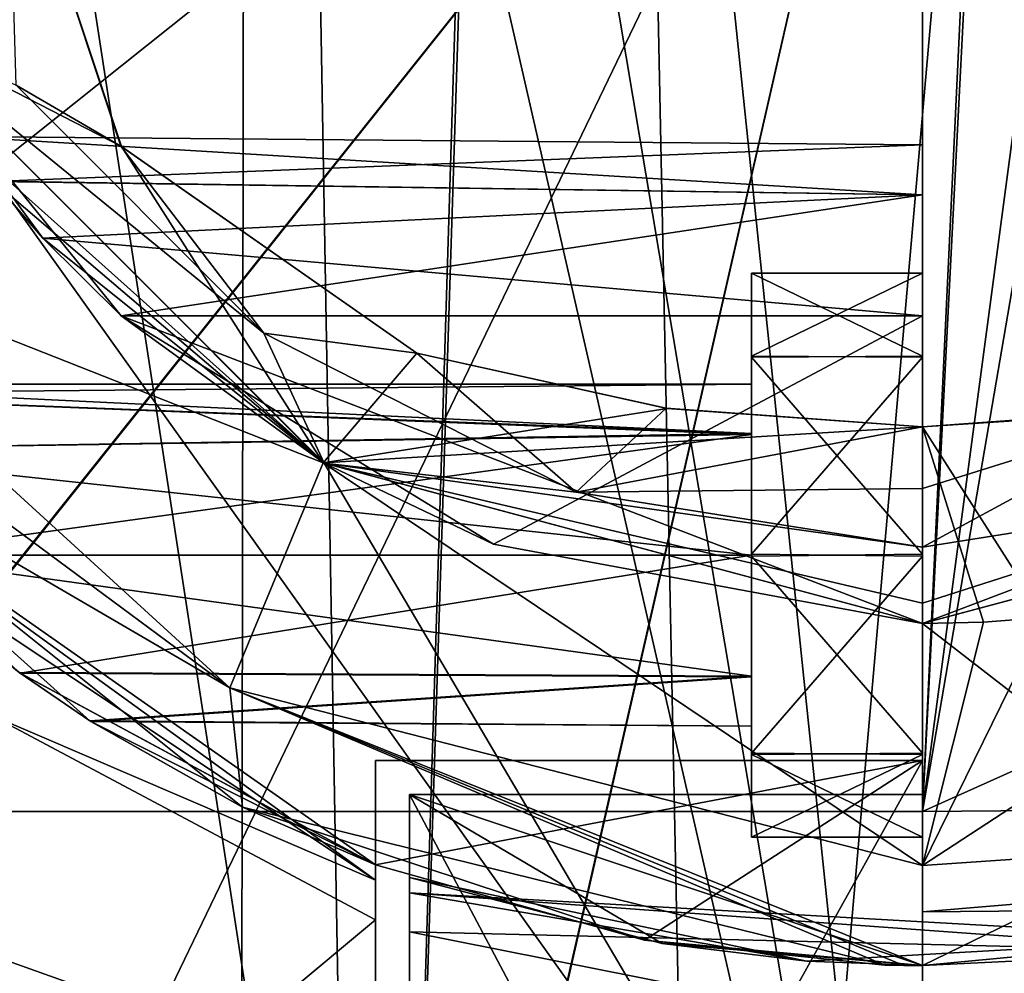
# Model space of a CAD drawing. Units: millimetres. Extents: x -14.9 to 14.9, y -20.5 to 21.7.
# Drawn here: x -2.6 to 0.2, y -4.5 to -1.7 of the extents above; entities that cross this region are included whole.
import ezdxf

# ---------------------------------------------------------------- set-up
doc = ezdxf.new("R2010")
doc.units = ezdxf.units.MM
doc.header["$LTSCALE"] = 65.185185
for name, color, linetype in [('1137', 7, 'CONTINUOUS'), ('2172', 7, 'CONTINUOUS'), ('2173', 7, 'CONTINUOUS'), ('2174', 7, 'CONTINUOUS'), ('2175', 7, 'CONTINUOUS'), ('2176', 7, 'CONTINUOUS'), ('2177', 7, 'CONTINUOUS'), ('2178', 7, 'CONTINUOUS'), ('2179', 7, 'CONTINUOUS'), ('2182', 7, 'CONTINUOUS'), ('2183', 7, 'CONTINUOUS'), ('2184', 7, 'CONTINUOUS'), ('2185', 7, 'CONTINUOUS'), ('2186', 7, 'CONTINUOUS'), ('2187', 7, 'CONTINUOUS'), ('2189', 7, 'CONTINUOUS'), ('2191', 7, 'CONTINUOUS'), ('2196', 7, 'CONTINUOUS'), ('2197', 7, 'CONTINUOUS'), ('2198', 7, 'CONTINUOUS'), ('2199', 7, 'CONTINUOUS'), ('2240', 7, 'CONTINUOUS'), ('2339', 7, 'CONTINUOUS'), ('2341', 7, 'CONTINUOUS'), ('2343', 7, 'CONTINUOUS'), ('2344', 7, 'CONTINUOUS'), ('2346', 7, 'CONTINUOUS'), ('2352', 7, 'CONTINUOUS'), ('2442', 7, 'CONTINUOUS'), ('2443', 7, 'CONTINUOUS'), ('2444', 7, 'CONTINUOUS'), ('2453', 7, 'CONTINUOUS'), ('2455', 7, 'CONTINUOUS'), ('2559', 7, 'CONTINUOUS'), ('2577', 7, 'CONTINUOUS'), ('2591', 7, 'CONTINUOUS'), ('2592', 7, 'CONTINUOUS'), ('2593', 7, 'CONTINUOUS'), ('2594', 7, 'CONTINUOUS'), ('2595', 7, 'CONTINUOUS'), ('2599', 7, 'CONTINUOUS'), ('2600', 7, 'CONTINUOUS'), ('2603', 7, 'CONTINUOUS'), ('2701', 7, 'CONTINUOUS'), ('2708', 7, 'CONTINUOUS'), ('2709', 7, 'CONTINUOUS'), ('2720', 7, 'CONTINUOUS'), ('2721', 7, 'CONTINUOUS'), ('2722', 7, 'CONTINUOUS'), ('2750', 7, 'CONTINUOUS'), ('2751', 7, 'CONTINUOUS'), ('582', 7, 'CONTINUOUS'), ('633', 7, 'CONTINUOUS'), ('634', 7, 'CONTINUOUS')]:
    doc.layers.add(name, color=color, linetype=linetype)

msp = doc.modelspace()

# ---------------------------------------------------------------- linework, layer by layer
at = {"layer": '1137', "linetype": 'CONTINUOUS'}
for points in [[(-1.968, 10.1357, -22.7), (-3.65, -11.859, -22.7), (-3.8325, 8.4694, -22.7), (-1.968, 10.1357, -22.7)], [(-3.65, -14.5, -22.7), (-3.65, -11.859, -22.7), (-1.968, 10.1357, -22.7), (-3.65, -14.5, -22.7)], [(-3.65, -14.5, -22.7), (-1.968, 10.1357, -22.7), (-2, -11, -22.7), (-3.65, -14.5, -22.7)], [(-2, -11, -22.7), (-1.968, 10.1357, -22.7), (-1.6167, -9.823, -22.7), (-2, -11, -22.7)], [(-1.968, 10.1357, -22.7), (-1, 10.1357, -22.7), (-1.6167, -9.823, -22.7), (-1.968, 10.1357, -22.7)], [(-1, 10.1357, -22.7), (-1, 9.3857, -22.7), (-1.6167, -9.823, -22.7), (-1, 10.1357, -22.7)], [(-1.6167, -9.823, -22.7), (-1, 9.3857, -22.7), (-0.6218, -9.0993, -22.7), (-1.6167, -9.823, -22.7)], [(-1, 9.3857, -22.7), (1, 9.3857, -22.7), (-0.6218, -9.0993, -22.7), (-1, 9.3857, -22.7)], [(-0.6218, -9.0993, -22.7), (1, 9.3857, -22.7), (0.6064, -9.0943, -22.7), (-0.6218, -9.0993, -22.7)]]:
    msp.add_3dface(points, dxfattribs=at)
at = {"layer": '2172', "linetype": 'CONTINUOUS'}
for points in [[(-3.0275, -1.7558, -24.115), (0, -6, -24.115), (-3.9, -6, -24.115), (-3.0275, -1.7558, -24.115)], [(0, -6, -24.115), (-3.0275, -1.7558, -24.115), (-1.7498, -3.031, -24.115), (0, -6, -24.115)], [(0, -3.5, -24.115), (0, -6, -24.115), (-1.7498, -3.031, -24.115), (0, -3.5, -24.115)]]:
    msp.add_3dface(points, dxfattribs=at)
at = {"layer": '2173', "linetype": 'CONTINUOUS'}
for points in [[(-3.0311, -1.75, -6.365), (-1.75, -3.0311, -6.365), (-2.8183, -2.0754, -11.415), (-3.0311, -1.75, -6.365)], [(-1.7498, -3.031, -24.115), (-3.0275, -1.7558, -24.115), (-2.3431, -2.6, -13.3354), (-1.7498, -3.031, -24.115)], [(-2.3431, -2.6, -13.3354), (-3.0275, -1.7558, -24.115), (-2.5726, -2.3732, -13.2857), (-2.3431, -2.6, -13.3354)], [(-2.5726, -2.3732, -13.2857), (-3.0275, -1.7558, -24.115), (-2.7167, -2.2067, -13.1609), (-2.5726, -2.3732, -13.2857)], [(-2.8183, -2.0754, -11.415), (-1.75, -3.0311, -6.365), (-2.7167, -2.2068, -11.0691), (-2.8183, -2.0754, -11.415)], [(-2.7167, -2.2068, -11.0691), (-1.75, -3.0311, -6.365), (-2.5726, -2.3732, -10.9443), (-2.7167, -2.2068, -11.0691)], [(-1.75, -3.0311, -6.365), (-2.3431, -2.6, -10.8946), (-2.5726, -2.3732, -10.9443), (-1.75, -3.0311, -6.365)], [(-2.3431, -2.6, -10.8946), (-1.75, -3.0311, -6.365), (-1.255, -3.2673, -10.904), (-2.3431, -2.6, -10.8946)], [(-1.255, -3.2673, -13.326), (-1.7498, -3.031, -24.115), (-2.3431, -2.6, -13.3354), (-1.255, -3.2673, -13.326)], [(-1.75, -3.0311, -6.365), (0, -3.5, -6.365), (-1.255, -3.2673, -10.904), (-1.75, -3.0311, -6.365)], [(0, -3.5, -13.315), (0, -3.5, -24.115), (-1.7498, -3.031, -24.115), (0, -3.5, -13.315)], [(0, -3.5, -13.315), (-1.7498, -3.031, -24.115), (-1.255, -3.2673, -13.326), (0, -3.5, -13.315)], [(0, -3.5, -6.365), (0, -3.5, -10.915), (-1.255, -3.2673, -10.904), (0, -3.5, -6.365)]]:
    msp.add_3dface(points, dxfattribs=at)
at = {"layer": '2174', "linetype": 'CONTINUOUS'}
for points in [[(0, -3.5, -10.915), (0, -2.6, -10.915), (-2.3431, -2.6, -10.8946), (0, -3.5, -10.915)], [(0, -3.5, -10.915), (-2.3431, -2.6, -10.8946), (-1.255, -3.2673, -10.904), (0, -3.5, -10.915)]]:
    msp.add_3dface(points, dxfattribs=at)
at = {"layer": '2175', "linetype": 'CONTINUOUS'}
for points in [[(0, -2.1, -11.415), (-2.8183, -2.0754, -11.415), (-2.7167, -2.2068, -11.0691), (0, -2.1, -11.415)], [(0, -2.2465, -11.0615), (0, -2.1, -11.415), (-2.7167, -2.2068, -11.0691), (0, -2.2465, -11.0615)], [(0, -2.2465, -11.0615), (-2.7167, -2.2068, -11.0691), (-2.5726, -2.3732, -10.9443), (0, -2.2465, -11.0615)], [(-2.3431, -2.6, -10.8946), (0, -2.2465, -11.0615), (-2.5726, -2.3732, -10.9443), (-2.3431, -2.6, -10.8946)], [(0, -2.6, -10.915), (0, -2.2465, -11.0615), (-2.3431, -2.6, -10.8946), (0, -2.6, -10.915)]]:
    msp.add_3dface(points, dxfattribs=at)
at = {"layer": '2176', "linetype": 'CONTINUOUS'}
for points in [[(0, -2.1, -11.415), (0, -2.1, -12.815), (-2.8183, -2.0754, -12.815), (0, -2.1, -11.415)], [(0, -2.1, -11.415), (-2.8183, -2.0754, -12.815), (-2.8183, -2.0754, -11.415), (0, -2.1, -11.415)]]:
    msp.add_3dface(points, dxfattribs=at)
at = {"layer": '2177', "linetype": 'CONTINUOUS'}
for points in [[(0, -2.1, -12.815), (0, -2.2465, -13.1685), (-2.8183, -2.0754, -12.815), (0, -2.1, -12.815)], [(0, -2.2465, -13.1685), (-2.7167, -2.2067, -13.1609), (-2.8183, -2.0754, -12.815), (0, -2.2465, -13.1685)], [(0, -2.2465, -13.1685), (-2.5726, -2.3732, -13.2857), (-2.7167, -2.2067, -13.1609), (0, -2.2465, -13.1685)], [(0, -2.2465, -13.1685), (0, -2.6, -13.315), (-2.5726, -2.3732, -13.2857), (0, -2.2465, -13.1685)], [(0, -2.6, -13.315), (-2.3431, -2.6, -13.3354), (-2.5726, -2.3732, -13.2857), (0, -2.6, -13.315)]]:
    msp.add_3dface(points, dxfattribs=at)
at = {"layer": '2178', "linetype": 'CONTINUOUS'}
for points in [[(0, -2.6, -13.315), (-1.255, -3.2673, -13.326), (-2.3431, -2.6, -13.3354), (0, -2.6, -13.315)], [(0, -2.6, -13.315), (0, -3.5, -13.315), (-1.255, -3.2673, -13.326), (0, -2.6, -13.315)]]:
    msp.add_3dface(points, dxfattribs=at)
at = {"layer": '2179', "linetype": 'CONTINUOUS'}
for points in [[(0, 7.0331, -44.865), (0, 4.05, -44.865), (0, -6.9982, -45.865), (0, 7.0331, -44.865)], [(0, 6.9982, -45.865), (0, 7.0331, -44.865), (0, -6.9982, -45.865), (0, 6.9982, -45.865)], [(0, 4.05, -44.865), (0, -4.05, -44.865), (0, -6.9982, -45.865), (0, 4.05, -44.865)], [(0, -2.1, -11.415), (0, -2.2465, -11.0615), (0, -3.2967, -11.29), (0, -2.1, -11.415)], [(0, -2.1, -12.815), (0, -2.1, -11.415), (0, -2.7212, -12.7028), (0, -2.1, -12.815)], [(0, -2.475, -12.115), (0, -2.1, -11.415), (0, -2.7176, -11.5307), (0, -2.475, -12.115)], [(0, -2.1, -11.415), (0, -2.475, -12.115), (0, -2.7212, -12.7028), (0, -2.1, -11.415)], [(0, -2.7176, -11.5307), (0, -2.1, -11.415), (0, -3.2967, -11.29), (0, -2.7176, -11.5307)], [(0, -2.2465, -13.1685), (0, -2.1, -12.815), (0, -3.3033, -12.94), (0, -2.2465, -13.1685)], [(0, -3.3033, -12.94), (0, -2.1, -12.815), (0, -2.7212, -12.7028), (0, -3.3033, -12.94)], [(0, -2.2465, -11.0615), (0, -2.6, -10.915), (0, -3.2967, -11.29), (0, -2.2465, -11.0615)], [(0, -2.6, -13.315), (0, -2.2465, -13.1685), (0, -3.5, -13.315), (0, -2.6, -13.315)], [(0, -3.5, -13.315), (0, -2.2465, -13.1685), (0, -3.3033, -12.94), (0, -3.5, -13.315)], [(0, -2.6, -10.915), (0, -3.5, -10.915), (0, -3.8788, -11.5272), (0, -2.6, -10.915)], [(0, -3.2967, -11.29), (0, -2.6, -10.915), (0, -3.8788, -11.5272), (0, -3.2967, -11.29)], [(0, -4.207, -5.658), (0, -4.5, -6.365), (0, -2.925, -5.7626), (0, -4.207, -5.658)], [(0, -2.925, -5.7626), (0, -4.5, -6.365), (0, -3.1053, -5.8467), (0, -2.925, -5.7626)], [(0, -3.5, -5.365), (0, -4.207, -5.658), (0, -2.925, -5.365), (0, -3.5, -5.365)], [(0, -2.925, -5.365), (0, -4.207, -5.658), (0, -2.925, -5.7626), (0, -2.925, -5.365)], [(0, -3.1053, -5.8467), (0, -4.5, -6.365), (0, -3.2764, -5.9483), (0, -3.1053, -5.8467)], [(0, -3.2764, -5.9483), (0, -4.5, -6.365), (0, -3.4404, -6.1286), (0, -3.2764, -5.9483)], [(0, -3.8824, -12.6993), (0, -3.5, -13.315), (0, -3.3033, -12.94), (0, -3.8824, -12.6993)], [(0, -3.4404, -6.1286), (0, -4.5, -6.365), (0, -3.5, -6.365), (0, -3.4404, -6.1286)], [(0, -3.9, -20.015), (0, -3.9, -23.715), (0, -3.5, -13.315), (0, -3.9, -20.015)], [(0, -3.5, -13.315), (0, -3.9, -23.715), (0, -3.5, -24.115), (0, -3.5, -13.315)], [(0, -3.5, -24.115), (0, -3.9, -23.715), (0, -6, -24.115), (0, -3.5, -24.115)], [(0, -4.5, -20.015), (0, -3.9, -20.015), (0, -3.5, -13.315), (0, -4.5, -20.015)], [(0, -4.5, -20.015), (0, -3.5, -13.315), (0, -3.8824, -12.6993), (0, -4.5, -20.015)], [(0, -3.5, -6.365), (0, -4.5, -6.365), (0, -4.125, -12.115), (0, -3.5, -6.365)], [(0, -3.5, -10.915), (0, -3.5, -6.365), (0, -3.8788, -11.5272), (0, -3.5, -10.915)], [(0, -3.8788, -11.5272), (0, -3.5, -6.365), (0, -4.125, -12.115), (0, -3.8788, -11.5272)], [(0, -4.125, -12.115), (0, -4.5, -20.015), (0, -3.8824, -12.6993), (0, -4.125, -12.115)], [(0, -3.9, -23.715), (0, -6.7721, -23.715), (0, -6, -24.115), (0, -3.9, -23.715)], [(0, -4.05, -42.465), (0, -5.4413, -42.465), (0, -7.0331, -44.865), (0, -4.05, -42.465)], [(0, -4.05, -44.865), (0, -4.05, -42.465), (0, -7.0331, -44.865), (0, -4.05, -44.865)], [(0, -6.9982, -45.865), (0, -4.05, -44.865), (0, -7.0331, -44.865), (0, -6.9982, -45.865)], [(0, -4.5, -6.365), (0, -4.5, -20.015), (0, -4.125, -12.115), (0, -4.5, -6.365)]]:
    msp.add_3dface(points, dxfattribs=at)
at = {"layer": '2182', "linetype": 'CONTINUOUS'}
for points in [[(0, -2.475, -12.115), (0, -2.7176, -11.5307), (-0.5, -2.475, -12.115), (0, -2.475, -12.115)], [(0, -2.7176, -11.5307), (-0.5, -2.7212, -11.5272), (-0.5, -2.475, -12.115), (0, -2.7176, -11.5307)], [(0, -2.7176, -11.5307), (0, -3.2967, -11.29), (-0.5, -2.7212, -11.5272), (0, -2.7176, -11.5307)], [(0, -3.2967, -11.29), (-0.5, -3.3033, -11.29), (-0.5, -2.7212, -11.5272), (0, -3.2967, -11.29)], [(0, -3.2967, -11.29), (0, -3.8788, -11.5272), (-0.5, -3.3033, -11.29), (0, -3.2967, -11.29)], [(0, -3.8788, -11.5272), (-0.5, -3.8824, -11.5307), (-0.5, -3.3033, -11.29), (0, -3.8788, -11.5272)], [(0, -3.8788, -11.5272), (0, -4.125, -12.115), (-0.5, -3.8824, -11.5307), (0, -3.8788, -11.5272)], [(0, -4.125, -12.115), (-0.5, -4.125, -12.115), (-0.5, -3.8824, -11.5307), (0, -4.125, -12.115)]]:
    msp.add_3dface(points, dxfattribs=at)
at = {"layer": '2183', "linetype": 'CONTINUOUS'}
for points in [[(0, -2.7212, -12.7028), (0, -2.475, -12.115), (-0.5, -2.7176, -12.6993), (0, -2.7212, -12.7028)], [(0, -2.475, -12.115), (-0.5, -2.475, -12.115), (-0.5, -2.7176, -12.6993), (0, -2.475, -12.115)], [(0, -2.7212, -12.7028), (-0.5, -2.7176, -12.6993), (-0.5, -3.2967, -12.94), (0, -2.7212, -12.7028)], [(0, -3.3033, -12.94), (0, -2.7212, -12.7028), (-0.5, -3.2967, -12.94), (0, -3.3033, -12.94)], [(0, -3.3033, -12.94), (-0.5, -3.2967, -12.94), (-0.5, -3.8788, -12.7028), (0, -3.3033, -12.94)], [(0, -3.8824, -12.6993), (0, -3.3033, -12.94), (-0.5, -3.8788, -12.7028), (0, -3.8824, -12.6993)], [(-0.5, -4.125, -12.115), (0, -3.8824, -12.6993), (-0.5, -3.8788, -12.7028), (-0.5, -4.125, -12.115)], [(0, -4.125, -12.115), (0, -3.8824, -12.6993), (-0.5, -4.125, -12.115), (0, -4.125, -12.115)]]:
    msp.add_3dface(points, dxfattribs=at)
at = {"layer": '2184', "linetype": 'CONTINUOUS'}
for points in [[(-0.5, -2.475, -12.115), (-0.5, -2.7212, -11.5272), (-0.5, -2.7176, -12.6993), (-0.5, -2.475, -12.115)], [(-0.5, -2.8002, -12.117), (-0.5, -2.9466, -12.4687), (-0.5, -2.7176, -12.6993), (-0.5, -2.8002, -12.117)], [(-0.5, -2.7212, -11.5272), (-0.5, -2.8002, -12.117), (-0.5, -2.7176, -12.6993), (-0.5, -2.7212, -11.5272)], [(-0.5, -2.7176, -12.6993), (-0.5, -2.9466, -12.4687), (-0.5, -3.2967, -12.94), (-0.5, -2.7176, -12.6993)], [(-0.5, -2.9444, -11.7635), (-0.5, -2.8002, -12.117), (-0.5, -2.7212, -11.5272), (-0.5, -2.9444, -11.7635)], [(-0.5, -3.3033, -11.29), (-0.5, -2.9444, -11.7635), (-0.5, -2.7212, -11.5272), (-0.5, -3.3033, -11.29)], [(-0.5, -3.3, -11.615), (-0.5, -2.9444, -11.7635), (-0.5, -3.3033, -11.29), (-0.5, -3.3, -11.615)], [(-0.5, -2.9466, -12.4687), (-0.5, -3.3, -12.615), (-0.5, -3.2967, -12.94), (-0.5, -2.9466, -12.4687)], [(-0.5, -3.2967, -12.94), (-0.5, -3.3, -12.615), (-0.5, -3.6556, -12.4665), (-0.5, -3.2967, -12.94)], [(-0.5, -3.8788, -12.7028), (-0.5, -3.2967, -12.94), (-0.5, -3.6556, -12.4665), (-0.5, -3.8788, -12.7028)], [(-0.5, -3.3, -11.615), (-0.5, -3.3033, -11.29), (-0.5, -3.6534, -11.7613), (-0.5, -3.3, -11.615)], [(-0.5, -3.3033, -11.29), (-0.5, -3.8824, -11.5307), (-0.5, -3.6534, -11.7613), (-0.5, -3.3033, -11.29)], [(-0.5, -3.6534, -11.7613), (-0.5, -3.8824, -11.5307), (-0.5, -3.7998, -12.113), (-0.5, -3.6534, -11.7613)], [(-0.5, -3.7998, -12.113), (-0.5, -3.8788, -12.7028), (-0.5, -3.6556, -12.4665), (-0.5, -3.7998, -12.113)], [(-0.5, -3.8824, -11.5307), (-0.5, -3.8788, -12.7028), (-0.5, -3.7998, -12.113), (-0.5, -3.8824, -11.5307)], [(-0.5, -3.8824, -11.5307), (-0.5, -4.125, -12.115), (-0.5, -3.8788, -12.7028), (-0.5, -3.8824, -11.5307)]]:
    msp.add_3dface(points, dxfattribs=at)
at = {"layer": '2185', "linetype": 'CONTINUOUS'}
for points in [[(-3.5, -2.8284, -11.9488), (-3.5, -2.8, -12.115), (-0.5, -2.9444, -11.7635), (-3.5, -2.8284, -11.9488)], [(-3.5, -2.8, -12.115), (-3.5, -2.8284, -12.2812), (-0.5, -2.8002, -12.117), (-3.5, -2.8, -12.115)], [(-0.5, -2.9444, -11.7635), (-3.5, -2.8, -12.115), (-0.5, -2.8002, -12.117), (-0.5, -2.9444, -11.7635)], [(-0.5, -2.8002, -12.117), (-3.5, -2.8284, -12.2812), (-0.5, -2.9466, -12.4687), (-0.5, -2.8002, -12.117)], [(-3.3623, -2.9908, -11.7221), (-3.5, -2.8284, -11.9488), (-0.5, -2.9444, -11.7635), (-3.3623, -2.9908, -11.7221)], [(-3.5, -2.8284, -12.2812), (-3.3623, -2.9908, -12.5079), (-0.5, -2.9466, -12.4687), (-3.5, -2.8284, -12.2812)], [(-0.5, -3.3, -11.615), (-3.3623, -2.9908, -11.7221), (-0.5, -2.9444, -11.7635), (-0.5, -3.3, -11.615)], [(-3.3623, -2.9908, -12.5079), (-3.0594, -3.3, -12.615), (-0.5, -2.9466, -12.4687), (-3.3623, -2.9908, -12.5079)], [(-3.0594, -3.3, -12.615), (-0.5, -3.3, -12.615), (-0.5, -2.9466, -12.4687), (-3.0594, -3.3, -12.615)], [(-3.0594, -3.3, -11.615), (-3.3623, -2.9908, -11.7221), (-0.5, -3.3, -11.615), (-3.0594, -3.3, -11.615)]]:
    msp.add_3dface(points, dxfattribs=at)
at = {"layer": '2186', "linetype": 'CONTINUOUS'}
for points in [[(-3.0594, -3.3, -12.615), (-2.6386, -3.6452, -12.4767), (-0.5, -3.3, -12.615), (-3.0594, -3.3, -12.615)], [(-2.6417, -3.643, -11.7512), (-3.0594, -3.3, -11.615), (-0.5, -3.6534, -11.7613), (-2.6417, -3.643, -11.7512)], [(-3.0594, -3.3, -11.615), (-0.5, -3.3, -11.615), (-0.5, -3.6534, -11.7613), (-3.0594, -3.3, -11.615)], [(-0.5, -3.3, -12.615), (-2.6386, -3.6452, -12.4767), (-0.5, -3.6556, -12.4665), (-0.5, -3.3, -12.615)], [(-2.435, -3.7843, -11.9905), (-2.6417, -3.643, -11.7512), (-0.5, -3.6534, -11.7613), (-2.435, -3.7843, -11.9905)], [(-2.6386, -3.6452, -12.4767), (-2.4322, -3.7861, -12.2322), (-0.5, -3.6556, -12.4665), (-2.6386, -3.6452, -12.4767)], [(-2.435, -3.7843, -11.9905), (-0.5, -3.6534, -11.7613), (-0.5, -3.7998, -12.113), (-2.435, -3.7843, -11.9905)], [(-2.4322, -3.7861, -12.2322), (-0.5, -3.7998, -12.113), (-0.5, -3.6556, -12.4665), (-2.4322, -3.7861, -12.2322)], [(-2.4322, -3.7861, -12.2322), (-2.435, -3.7843, -11.9905), (-0.5, -3.7998, -12.113), (-2.4322, -3.7861, -12.2322)]]:
    msp.add_3dface(points, dxfattribs=at)
at = {"layer": '2187', "linetype": 'CONTINUOUS'}
for points in [[(-1.9889, -4.0366, -6.365), (-3.5, -2.8284, -6.365), (-2.435, -3.7843, -11.9905), (-1.9889, -4.0366, -6.365)], [(-2.435, -3.7843, -11.9905), (-3.5, -2.8284, -6.365), (-2.6417, -3.643, -11.7512), (-2.435, -3.7843, -11.9905)], [(-3.0594, -3.3, -12.615), (-2.6414, -3.6432, -22.965), (-2.6386, -3.6452, -12.4767), (-3.0594, -3.3, -12.615)], [(-2.6414, -3.6432, -22.965), (-1.6, -4.2059, -22.965), (-2.6386, -3.6452, -12.4767), (-2.6414, -3.6432, -22.965)], [(-2.6386, -3.6452, -12.4767), (-1.6, -4.2059, -22.965), (-2.4322, -3.7861, -12.2322), (-2.6386, -3.6452, -12.4767)], [(-2.4322, -3.7861, -12.2322), (-1.9889, -4.0366, -6.365), (-2.435, -3.7843, -11.9905), (-2.4322, -3.7861, -12.2322)], [(-1.6, -4.2059, -22.965), (-1.9889, -4.0366, -6.365), (-2.4322, -3.7861, -12.2322), (-1.6, -4.2059, -22.965)], [(-1.6, -4.2059, -22.965), (-1.6, -4.2059, -20.015), (-1.9889, -4.0366, -6.365), (-1.6, -4.2059, -22.965)], [(-1.9889, -4.0366, -6.365), (-1.6, -4.2059, -20.015), (-0.8134, -4.4259, -20.015), (-1.9889, -4.0366, -6.365)], [(-0.1101, -4.4987, -6.365), (-1.9889, -4.0366, -6.365), (-0.8134, -4.4259, -20.015), (-0.1101, -4.4987, -6.365)], [(0, -4.5, -20.015), (-0.1101, -4.4987, -6.365), (-0.8134, -4.4259, -20.015), (0, -4.5, -20.015)], [(0, -4.5, -20.015), (-0.0551, -4.4997, -6.365), (-0.1101, -4.4987, -6.365), (0, -4.5, -20.015)], [(0, -4.5, -20.015), (0, -4.5, -6.365), (-0.0551, -4.4997, -6.365), (0, -4.5, -20.015)]]:
    msp.add_3dface(points, dxfattribs=at)
at = {"layer": '2189', "linetype": 'CONTINUOUS'}
for points in [[(-3.65, -2.881, -23.115), (-1.6, -4.2504, -23.0686), (-3.5424, -2.8434, -23.0695), (-3.65, -2.881, -23.115)], [(-1.6, -4.2504, -23.0686), (-1.6, -4.2059, -22.965), (-3.5424, -2.8434, -23.0695), (-1.6, -4.2504, -23.0686)], [(-3.5424, -2.8434, -23.0695), (-1.6, -4.2059, -22.965), (-2.6414, -3.6432, -22.965), (-3.5424, -2.8434, -23.0695)], [(-1.6, -4.2504, -23.0686), (-3.65, -2.881, -23.115), (-2.7279, -3.7656, -23.115), (-1.6, -4.2504, -23.0686)], [(-1.6, -4.3661, -23.115), (-1.6, -4.2504, -23.0686), (-2.7279, -3.7656, -23.115), (-1.6, -4.3661, -23.115)]]:
    msp.add_3dface(points, dxfattribs=at)
at = {"layer": '2191', "linetype": 'CONTINUOUS'}
for points in [[(-4.9, -7.1185, -23.115), (-1.6, -4.3661, -23.115), (-2.7279, -3.7656, -23.115), (-4.9, -7.1185, -23.115)], [(-4.9, -7.1185, -23.115), (-1.6, -7.1185, -23.115), (-1.6, -4.3661, -23.115), (-4.9, -7.1185, -23.115)]]:
    msp.add_3dface(points, dxfattribs=at)
at = {"layer": '2196', "linetype": 'CONTINUOUS'}
for points in [[(-1.6, -4.2504, -23.0686), (-1.6, -4.3661, -23.115), (-1.6, -3.9, -23.715), (-1.6, -4.2504, -23.0686)], [(-1.6, -3.9, -23.715), (-1.6, -4.3661, -23.115), (-1.6, -6.7721, -23.715), (-1.6, -3.9, -23.715)], [(-1.6, -4.2059, -22.965), (-1.6, -4.2504, -23.0686), (-1.6, -3.9, -23.715), (-1.6, -4.2059, -22.965)], [(-1.6, -4.2059, -20.015), (-1.6, -4.2059, -22.965), (-1.6, -3.9, -20.015), (-1.6, -4.2059, -20.015)], [(-1.6, -3.9, -20.015), (-1.6, -4.2059, -22.965), (-1.6, -3.9, -23.715), (-1.6, -3.9, -20.015)], [(-1.6, -4.3661, -23.115), (-1.6, -7.1185, -23.115), (-1.6, -6.7721, -23.715), (-1.6, -4.3661, -23.115)]]:
    msp.add_3dface(points, dxfattribs=at)
at = {"layer": '2197', "linetype": 'CONTINUOUS'}
for points in [[(0, -3.9, -20.015), (-1.6, -4.2059, -20.015), (-1.6, -3.9, -20.015), (0, -3.9, -20.015)], [(-1.6, -4.2059, -20.015), (0, -3.9, -20.015), (-0.8134, -4.4259, -20.015), (-1.6, -4.2059, -20.015)], [(0, -3.9, -20.015), (0, -4.5, -20.015), (-0.8134, -4.4259, -20.015), (0, -3.9, -20.015)]]:
    msp.add_3dface(points, dxfattribs=at)
at = {"layer": '2198', "linetype": 'CONTINUOUS'}
for points in [[(0, -3.9, -23.715), (0, -3.9, -20.015), (-1.6, -3.9, -23.715), (0, -3.9, -23.715)], [(0, -3.9, -20.015), (-1.6, -3.9, -20.015), (-1.6, -3.9, -23.715), (0, -3.9, -20.015)]]:
    msp.add_3dface(points, dxfattribs=at)
at = {"layer": '2199', "linetype": 'CONTINUOUS'}
for points in [[(0, -6.7721, -23.715), (0, -3.9, -23.715), (-1.6, -6.7721, -23.715), (0, -6.7721, -23.715)], [(0, -3.9, -23.715), (-1.6, -3.9, -23.715), (-1.6, -6.7721, -23.715), (0, -3.9, -23.715)]]:
    msp.add_3dface(points, dxfattribs=at)
at = {"layer": '2240', "linetype": 'CONTINUOUS'}
for points in [[(-4.9, 14.4149, -45.865), (0, -6.9982, -45.865), (-1.541, -7.4206, -45.865), (-4.9, 14.4149, -45.865)], [(0, -6.9982, -45.865), (-4.9, 14.4149, -45.865), (-2.5996, 8.4693, -45.865), (0, -6.9982, -45.865)], [(-2.6435, -8.5449, -45.865), (-4.9, 14.4149, -45.865), (-1.541, -7.4206, -45.865), (-2.6435, -8.5449, -45.865)], [(-1.496, 7.3942, -45.865), (0, -6.9982, -45.865), (-2.5996, 8.4693, -45.865), (-1.496, 7.3942, -45.865)], [(0, 6.9982, -45.865), (0, -6.9982, -45.865), (-1.496, 7.3942, -45.865), (0, 6.9982, -45.865)]]:
    msp.add_3dface(points, dxfattribs=at)
at = {"layer": '2339', "linetype": 'CONTINUOUS'}
for points in [[(-2.6507, -1.9258, -5.9483), (-2.675, -1.1041, -5.7503), (-2.3439, -2.1039, -5.8708), (-2.6507, -1.9258, -5.9483)], [(-1.9258, -2.6507, -5.9483), (-2.6507, -1.9258, -5.9483), (-2.3439, -2.1039, -5.8708), (-1.9258, -2.6507, -5.9483)], [(-1.4786, -2.7093, -5.8369), (-1.9258, -2.6507, -5.9483), (-2.3439, -2.1039, -5.8708), (-1.4786, -2.7093, -5.8369)], [(-1.0125, -3.116, -5.9483), (-1.9258, -2.6507, -5.9483), (-1.4786, -2.7093, -5.8369), (-1.0125, -3.116, -5.9483)], [(-0.7501, -2.8704, -5.7801), (-1.0125, -3.116, -5.9483), (-1.4786, -2.7093, -5.8369), (-0.7501, -2.8704, -5.7801)], [(0, -2.925, -5.7626), (-1.0125, -3.116, -5.9483), (-0.7501, -2.8704, -5.7801), (0, -2.925, -5.7626)], [(0, -2.925, -5.7626), (0, -3.1053, -5.8467), (-1.0125, -3.116, -5.9483), (0, -2.925, -5.7626)], [(0, -3.1053, -5.8467), (0, -3.2764, -5.9483), (-1.0125, -3.116, -5.9483), (0, -3.1053, -5.8467)]]:
    msp.add_3dface(points, dxfattribs=at)
at = {"layer": '2341', "linetype": 'CONTINUOUS'}
for points in [[(-2.3428, -2.105, -5.365), (-2.675, -1.1041, -5.365), (-3.0296, -1.7524, -5.365), (-2.3428, -2.105, -5.365)], [(-1.7524, -3.0296, -5.365), (-2.3428, -2.105, -5.365), (-3.0296, -1.7524, -5.365), (-1.7524, -3.0296, -5.365)], [(-1.4786, -2.7093, -5.365), (-2.3428, -2.105, -5.365), (-1.7524, -3.0296, -5.365), (-1.4786, -2.7093, -5.365)], [(-0.7471, -2.8708, -5.365), (-1.4786, -2.7093, -5.365), (-1.7524, -3.0296, -5.365), (-0.7471, -2.8708, -5.365)], [(0, -2.925, -5.365), (-0.7471, -2.8708, -5.365), (-1.7524, -3.0296, -5.365), (0, -2.925, -5.365)], [(0, -3.5, -5.365), (0, -2.925, -5.365), (-1.7524, -3.0296, -5.365), (0, -3.5, -5.365)]]:
    msp.add_3dface(points, dxfattribs=at)
at = {"layer": '2343', "linetype": 'CONTINUOUS'}
for points in [[(-2.3439, -2.1039, -5.8708), (-2.675, -1.1041, -5.7503), (-2.3428, -2.105, -5.365), (-2.3439, -2.1039, -5.8708)], [(-2.675, -1.1041, -5.7503), (-2.675, -1.1041, -5.365), (-2.3428, -2.105, -5.365), (-2.675, -1.1041, -5.7503)], [(-1.4786, -2.7093, -5.8369), (-2.3439, -2.1039, -5.8708), (-1.4786, -2.7093, -5.365), (-1.4786, -2.7093, -5.8369)], [(-2.3439, -2.1039, -5.8708), (-2.3428, -2.105, -5.365), (-1.4786, -2.7093, -5.365), (-2.3439, -2.1039, -5.8708)]]:
    msp.add_3dface(points, dxfattribs=at)
at = {"layer": '2344', "linetype": 'CONTINUOUS'}
for points in [[(-0.7501, -2.8704, -5.7801), (-1.4786, -2.7093, -5.8369), (-0.7471, -2.8708, -5.365), (-0.7501, -2.8704, -5.7801)], [(-1.4786, -2.7093, -5.8369), (-1.4786, -2.7093, -5.365), (-0.7471, -2.8708, -5.365), (-1.4786, -2.7093, -5.8369)], [(0, -2.925, -5.365), (0, -2.925, -5.7626), (-0.7501, -2.8704, -5.7801), (0, -2.925, -5.365)], [(0, -2.925, -5.365), (-0.7501, -2.8704, -5.7801), (-0.7471, -2.8708, -5.365), (0, -2.925, -5.365)]]:
    msp.add_3dface(points, dxfattribs=at)
at = {"layer": '2346', "linetype": 'CONTINUOUS'}
for points in [[(-1.7524, -3.0296, -5.365), (-3.0296, -1.7524, -5.365), (-3.5, -2.3409, -5.6615), (-1.7524, -3.0296, -5.365)], [(-1.7524, -3.0296, -5.365), (-3.5, -2.3409, -5.6615), (-2.0253, -3.6875, -5.6579), (-1.7524, -3.0296, -5.365)], [(-3.5, -2.3409, -5.6615), (-3.5, -2.5958, -5.8505), (-2.0253, -3.6875, -5.6579), (-3.5, -2.3409, -5.6615)], [(-3.5, -2.5958, -5.8505), (-3.5, -2.8284, -6.365), (-2.0253, -3.6875, -5.6579), (-3.5, -2.5958, -5.8505)], [(-2.0253, -3.6875, -5.6579), (-3.5, -2.8284, -6.365), (-1.9889, -4.0366, -6.365), (-2.0253, -3.6875, -5.6579)], [(0, -4.207, -5.658), (-1.7524, -3.0296, -5.365), (-2.0253, -3.6875, -5.6579), (0, -4.207, -5.658)], [(0, -4.207, -5.658), (0, -3.5, -5.365), (-1.7524, -3.0296, -5.365), (0, -4.207, -5.658)], [(0, -4.5, -6.365), (0, -4.207, -5.658), (-2.0253, -3.6875, -5.6579), (0, -4.5, -6.365)], [(0, -4.5, -6.365), (-2.0253, -3.6875, -5.6579), (-0.0551, -4.4997, -6.365), (0, -4.5, -6.365)], [(-0.0551, -4.4997, -6.365), (-2.0253, -3.6875, -5.6579), (-0.1101, -4.4987, -6.365), (-0.0551, -4.4997, -6.365)], [(-0.1101, -4.4987, -6.365), (-2.0253, -3.6875, -5.6579), (-1.9889, -4.0366, -6.365), (-0.1101, -4.4987, -6.365)]]:
    msp.add_3dface(points, dxfattribs=at)
at = {"layer": '2352', "linetype": 'CONTINUOUS'}
for points in [[(-2.6507, -1.9258, -5.9483), (-1.9258, -2.6507, -5.9483), (-3.0311, -1.75, -6.365), (-2.6507, -1.9258, -5.9483)], [(-3.0311, -1.75, -6.365), (-1.9258, -2.6507, -5.9483), (-1.75, -3.0311, -6.365), (-3.0311, -1.75, -6.365)], [(-1.9258, -2.6507, -5.9483), (-1.0125, -3.116, -5.9483), (-1.75, -3.0311, -6.365), (-1.9258, -2.6507, -5.9483)], [(0, -3.2764, -5.9483), (0, -3.4404, -6.1286), (-1.75, -3.0311, -6.365), (0, -3.2764, -5.9483)], [(-1.0125, -3.116, -5.9483), (0, -3.2764, -5.9483), (-1.75, -3.0311, -6.365), (-1.0125, -3.116, -5.9483)], [(0, -3.4404, -6.1286), (0, -3.5, -6.365), (-1.75, -3.0311, -6.365), (0, -3.4404, -6.1286)]]:
    msp.add_3dface(points, dxfattribs=at)
at = {"layer": '2442', "linetype": 'CONTINUOUS'}
for points in [[(0, -5.4413, -42.465), (0, -4.05, -42.465), (-3.9, -4.05, -42.465), (0, -5.4413, -42.465)], [(0, -5.4413, -42.465), (-3.9, -4.05, -42.465), (-3.9, -5.4413, -42.465), (0, -5.4413, -42.465)]]:
    msp.add_3dface(points, dxfattribs=at)
at = {"layer": '2443', "linetype": 'CONTINUOUS'}
for points in [[(0, -4.05, -42.465), (0, -4.05, -44.865), (-3.9, -4.05, -44.865), (0, -4.05, -42.465)], [(0, -4.05, -42.465), (-3.9, -4.05, -44.865), (-3.9, -4.05, -42.465), (0, -4.05, -42.465)]]:
    msp.add_3dface(points, dxfattribs=at)
at = {"layer": '2444', "linetype": 'CONTINUOUS'}
for points in [[(0, -4.05, -44.865), (0, 4.05, -44.865), (-3.9, -4.05, -44.865), (0, -4.05, -44.865)], [(0, 4.05, -44.865), (-3.9, 4.05, -44.865), (-3.9, -4.05, -44.865), (0, 4.05, -44.865)]]:
    msp.add_3dface(points, dxfattribs=at)
at = {"layer": '2453', "linetype": 'CONTINUOUS'}
for points in [[(0, 6.9982, -45.865), (0, -6.9982, -45.865), (0, 4.05, -44.865), (0, 6.9982, -45.865)], [(0, 4.05, -44.865), (0, -6.9982, -45.865), (0, -4.05, -44.865), (0, 4.05, -44.865)], [(0, -4.05, -44.865), (0, -6.9982, -45.865), (0, -4.05, -43.465), (0, -4.05, -44.865)], [(0, -4.05, -43.465), (0, -6.9982, -45.865), (0, -4.343, -42.758), (0, -4.05, -43.465)], [(0, -4.343, -42.758), (0, -6.9982, -45.865), (0, -5.05, -42.465), (0, -4.343, -42.758)]]:
    msp.add_3dface(points, dxfattribs=at)
at = {"layer": '2455', "linetype": 'CONTINUOUS'}
for points in [[(0, -2.925, -5.7626), (0, -3.1053, -5.8467), (0, -4.207, -5.6581), (0, -2.925, -5.7626)], [(0, -2.925, -5.365), (0, -2.925, -5.7626), (0, -3.5, -5.365), (0, -2.925, -5.365)], [(0, -3.5, -5.365), (0, -2.925, -5.7626), (0, -4.207, -5.6581), (0, -3.5, -5.365)], [(0, -3.1053, -5.8467), (0, -3.2764, -5.9483), (0, -4.207, -5.6581), (0, -3.1053, -5.8467)], [(0, -3.2764, -5.9483), (0, -3.4404, -6.1286), (0, -4.207, -5.6581), (0, -3.2764, -5.9483)], [(0, -3.4404, -6.1286), (0, -3.5, -6.365), (0, -4.207, -5.6581), (0, -3.4404, -6.1286)], [(0, -3.5, -6.365), (0, -3.5, -24.115), (0, -4.5, -6.365), (0, -3.5, -6.365)], [(0, -4.207, -5.6581), (0, -3.5, -6.365), (0, -4.5, -6.365), (0, -4.207, -5.6581)], [(0, -6.8298, -23.615), (0, -3.5, -24.115), (0, -6.5412, -24.115), (0, -6.8298, -23.615)], [(0, -3.5, -24.115), (0, -6.8298, -23.615), (0, -4, -23.615), (0, -3.5, -24.115)], [(0, -4.5, -6.365), (0, -3.5, -24.115), (0, -4, -20.115), (0, -4.5, -6.365)], [(0, -4, -20.115), (0, -3.5, -24.115), (0, -4, -23.615), (0, -4, -20.115)], [(0, -4.5, -20.115), (0, -4.5, -6.365), (0, -4, -20.115), (0, -4.5, -20.115)]]:
    msp.add_3dface(points, dxfattribs=at)
at = {"layer": '2559', "linetype": 'CONTINUOUS'}
for points in [[(1.541, 7.4206, -45.865), (4.95, -14.4149, -45.865), (0, 6.9982, -45.865), (1.541, 7.4206, -45.865)], [(0, 6.9982, -45.865), (4.95, -14.4149, -45.865), (2.5996, -8.4693, -45.865), (0, 6.9982, -45.865)], [(0, -6.9982, -45.865), (0, 6.9982, -45.865), (1.496, -7.3942, -45.865), (0, -6.9982, -45.865)], [(1.496, -7.3942, -45.865), (0, 6.9982, -45.865), (2.5996, -8.4693, -45.865), (1.496, -7.3942, -45.865)]]:
    msp.add_3dface(points, dxfattribs=at)
at = {"layer": '2577', "linetype": 'CONTINUOUS'}
for points in [[(-1.5, -7.1185, -23.115), (4.95, -7.1185, -23.115), (3.2131, -3.3613, -23.115), (-1.5, -7.1185, -23.115)], [(0.9263, -4.5568, -23.115), (-1.5, -7.1185, -23.115), (3.2131, -3.3613, -23.115), (0.9263, -4.5568, -23.115)], [(-1.5, -4.4014, -23.115), (-1.5, -7.1185, -23.115), (-0.2972, -4.6404, -23.115), (-1.5, -4.4014, -23.115)]]:
    msp.add_3dface(points, dxfattribs=at)
at = {"layer": '2591', "linetype": 'CONTINUOUS'}
for points in [[(0, -4, -23.615), (0, -6.8298, -23.615), (-1.5, -4, -23.615), (0, -4, -23.615)], [(0, -6.8298, -23.615), (-1.5, -6.8298, -23.615), (-1.5, -4, -23.615), (0, -6.8298, -23.615)]]:
    msp.add_3dface(points, dxfattribs=at)
at = {"layer": '2592', "linetype": 'CONTINUOUS'}
for points in [[(0, -4, -20.115), (0, -4, -23.615), (-1.5, -4, -20.115), (0, -4, -20.115)], [(0, -4, -23.615), (-1.5, -4, -23.615), (-1.5, -4, -20.115), (0, -4, -23.615)]]:
    msp.add_3dface(points, dxfattribs=at)
at = {"layer": '2593', "linetype": 'CONTINUOUS'}
for points in [[(0, -4.5, -20.115), (0, -4, -20.115), (-1.5, -4, -20.115), (0, -4.5, -20.115)], [(0, -4.5, -20.115), (-1.5, -4, -20.115), (-0.761, -4.4352, -20.115), (0, -4.5, -20.115)], [(-1.5, -4, -20.115), (-1.5, -4.2426, -20.115), (-0.761, -4.4352, -20.115), (-1.5, -4, -20.115)]]:
    msp.add_3dface(points, dxfattribs=at)
at = {"layer": '2594', "linetype": 'CONTINUOUS'}
for points in [[(-1.5, -4.2426, -20.115), (-1.5, -4.2426, -22.965), (-0.3389, -4.4872, -22.965), (-1.5, -4.2426, -20.115)], [(-0.761, -4.4352, -20.115), (-1.5, -4.2426, -20.115), (-0.3389, -4.4872, -22.965), (-0.761, -4.4352, -20.115)], [(0.8457, -4.4198, -22.965), (0, -4.5, -20.115), (-0.3389, -4.4872, -22.965), (0.8457, -4.4198, -22.965)], [(0, -4.5, -6.365), (0, -4.5, -20.115), (0.8457, -4.4198, -22.965), (0, -4.5, -6.365)], [(0.4248, -4.4799, -6.365), (0, -4.5, -6.365), (0.8457, -4.4198, -22.965), (0.4248, -4.4799, -6.365)], [(0, -4.5, -20.115), (-0.761, -4.4352, -20.115), (-0.3389, -4.4872, -22.965), (0, -4.5, -20.115)]]:
    msp.add_3dface(points, dxfattribs=at)
at = {"layer": '2595', "linetype": 'CONTINUOUS'}
for points in [[(-1.5, -4.2426, -22.965), (-1.5, -4.2878, -23.0697), (-0.3389, -4.4872, -22.965), (-1.5, -4.2426, -22.965)], [(-1.5, -4.2878, -23.0697), (-1.5, -4.4014, -23.115), (0.8683, -4.4586, -23.0695), (-1.5, -4.2878, -23.0697)], [(-1.5, -4.2878, -23.0697), (0.8457, -4.4198, -22.965), (-0.3389, -4.4872, -22.965), (-1.5, -4.2878, -23.0697)], [(0.8457, -4.4198, -22.965), (-1.5, -4.2878, -23.0697), (0.8683, -4.4586, -23.0695), (0.8457, -4.4198, -22.965)], [(-1.5, -4.4014, -23.115), (-0.2972, -4.6404, -23.115), (0.8683, -4.4586, -23.0695), (-1.5, -4.4014, -23.115)], [(-0.2972, -4.6404, -23.115), (0.9263, -4.5568, -23.115), (0.8683, -4.4586, -23.0695), (-0.2972, -4.6404, -23.115)]]:
    msp.add_3dface(points, dxfattribs=at)
at = {"layer": '2599', "linetype": 'CONTINUOUS'}
for points in [[(0.7499, -2.8704, -5.7801), (0, -2.925, -5.7626), (0.6827, -2.8798, -5.365), (0.7499, -2.8704, -5.7801)], [(0, -2.925, -5.7626), (0, -2.925, -5.365), (0.6827, -2.8798, -5.365), (0, -2.925, -5.7626)]]:
    msp.add_3dface(points, dxfattribs=at)
at = {"layer": '2600', "linetype": 'CONTINUOUS'}
for points in [[(1.0125, -3.116, -5.9483), (0, -3.2764, -5.9483), (0.7499, -2.8704, -5.7801), (1.0125, -3.116, -5.9483)], [(0.7499, -2.8704, -5.7801), (0, -3.2764, -5.9483), (0, -3.1053, -5.8467), (0.7499, -2.8704, -5.7801)], [(0, -2.925, -5.7626), (0.7499, -2.8704, -5.7801), (0, -3.1053, -5.8467), (0, -2.925, -5.7626)]]:
    msp.add_3dface(points, dxfattribs=at)
at = {"layer": '2603', "linetype": 'CONTINUOUS'}
for points in [[(0, -2.925, -5.365), (0.3554, -3.4819, -5.365), (0.6827, -2.8798, -5.365), (0, -2.925, -5.365)], [(0.3554, -3.4819, -5.365), (0, -2.925, -5.365), (0.1779, -3.4955, -5.365), (0.3554, -3.4819, -5.365)], [(0, -2.925, -5.365), (0, -3.5, -5.365), (0.1779, -3.4955, -5.365), (0, -2.925, -5.365)]]:
    msp.add_3dface(points, dxfattribs=at)
at = {"layer": '2701', "linetype": 'CONTINUOUS'}
for points in [[(0, -3.5, -6.365), (1.75, -3.0311, -6.365), (0, -3.5, -24.115), (0, -3.5, -6.365)], [(0, -3.5, -24.115), (1.75, -3.0311, -6.365), (1.7473, -3.0324, -24.1302), (0, -3.5, -24.115)]]:
    msp.add_3dface(points, dxfattribs=at)
at = {"layer": '2708', "linetype": 'CONTINUOUS'}
for points in [[(1.75, -3.0311, -6.365), (0, -3.5, -6.365), (1.0125, -3.116, -5.9483), (1.75, -3.0311, -6.365)], [(1.0125, -3.116, -5.9483), (0, -3.5, -6.365), (0, -3.4404, -6.1286), (1.0125, -3.116, -5.9483)], [(0, -3.2764, -5.9483), (1.0125, -3.116, -5.9483), (0, -3.4404, -6.1286), (0, -3.2764, -5.9483)]]:
    msp.add_3dface(points, dxfattribs=at)
at = {"layer": '2709', "linetype": 'CONTINUOUS'}
for points in [[(0, -3.5, -24.115), (1.7473, -3.0324, -24.1302), (3.9, -6.5215, -24.149), (0, -3.5, -24.115)], [(0, -6.5412, -24.115), (0, -3.5, -24.115), (3.9, -6.5215, -24.149), (0, -6.5412, -24.115)]]:
    msp.add_3dface(points, dxfattribs=at)
at = {"layer": '2720', "linetype": 'CONTINUOUS'}
for points in [[(0, 4.05, -44.865), (0, -4.05, -44.865), (0.3, 2.3, -44.8624), (0, 4.05, -44.865)], [(0.3, 2.3, -44.8624), (0, -4.05, -44.865), (0.3, 1.8, -44.8624), (0.3, 2.3, -44.8624)], [(0.3, 1.8, -44.8624), (0, -4.05, -44.865), (0.3, -1.8, -44.8624), (0.3, 1.8, -44.8624)], [(0.3, -1.8, -44.8624), (0, -4.05, -44.865), (0.3, -2.3, -44.8624), (0.3, -1.8, -44.8624)], [(0, -4.05, -44.865), (3.9, -4.016, -44.831), (3.9, -2.3, -44.831), (0, -4.05, -44.865)], [(0, -4.05, -44.865), (3.9, -2.3, -44.831), (0.3, -2.3, -44.8624), (0, -4.05, -44.865)]]:
    msp.add_3dface(points, dxfattribs=at)
at = {"layer": '2721', "linetype": 'CONTINUOUS'}
for points in [[(0, -4.05, -44.865), (0, -4.05, -43.465), (3.9, -4.016, -43.4309), (0, -4.05, -44.865)], [(0, -4.05, -44.865), (3.9, -4.016, -43.4309), (3.9, -4.016, -44.831), (0, -4.05, -44.865)]]:
    msp.add_3dface(points, dxfattribs=at)
at = {"layer": '2722', "linetype": 'CONTINUOUS'}
for points in [[(0, -4.05, -43.465), (0, -4.343, -42.758), (3.9, -4.016, -43.4309), (0, -4.05, -43.465)], [(0, -4.343, -42.758), (3.9, -4.309, -42.724), (3.9, -4.016, -43.4309), (0, -4.343, -42.758)], [(0, -4.343, -42.758), (0, -5.05, -42.465), (3.9, -4.309, -42.724), (0, -4.343, -42.758)], [(0, -5.05, -42.465), (3.9, -5.0159, -42.431), (3.9, -4.309, -42.724), (0, -5.05, -42.465)]]:
    msp.add_3dface(points, dxfattribs=at)
at = {"layer": '2750', "linetype": 'CONTINUOUS'}
for points in [[(0.5384, -3.8557, -5.4455), (0.3554, -3.4819, -5.365), (0, -4.207, -5.6581), (0.5384, -3.8557, -5.4455)], [(0, -4.207, -5.6581), (0.3554, -3.4819, -5.365), (0.1779, -3.4955, -5.365), (0, -4.207, -5.6581)], [(0, -3.5, -5.365), (0, -4.207, -5.6581), (0.1779, -3.4955, -5.365), (0, -3.5, -5.365)], [(0.699, -4.1593, -5.6686), (0.5384, -3.8557, -5.4455), (0, -4.207, -5.6581), (0.699, -4.1593, -5.6686)], [(0.699, -4.1593, -5.6686), (0, -4.207, -5.6581), (0, -4.5, -6.365), (0.699, -4.1593, -5.6686)], [(0.699, -4.1593, -5.6686), (0, -4.5, -6.365), (0.4248, -4.4799, -6.365), (0.699, -4.1593, -5.6686)]]:
    msp.add_3dface(points, dxfattribs=at)
at = {"layer": '2751', "linetype": 'CONTINUOUS'}
for points in [[(-1.5, -7.1185, -23.115), (-1.5, -4.4014, -23.115), (-1.5, -4, -23.615), (-1.5, -7.1185, -23.115)], [(-1.5, -6.8298, -23.615), (-1.5, -7.1185, -23.115), (-1.5, -4, -23.615), (-1.5, -6.8298, -23.615)], [(-1.5, -4.4014, -23.115), (-1.5, -4.2878, -23.0697), (-1.5, -4, -23.615), (-1.5, -4.4014, -23.115)], [(-1.5, -4.2878, -23.0697), (-1.5, -4.2426, -22.965), (-1.5, -4, -23.615), (-1.5, -4.2878, -23.0697)], [(-1.5, -4, -23.615), (-1.5, -4.2426, -22.965), (-1.5, -4.2426, -20.115), (-1.5, -4, -23.615)], [(-1.5, -4, -20.115), (-1.5, -4, -23.615), (-1.5, -4.2426, -20.115), (-1.5, -4, -20.115)]]:
    msp.add_3dface(points, dxfattribs=at)
at = {"layer": '582', "linetype": 'CONTINUOUS'}
for points in [[(-8.4165, -1.9297, 8.5542), (-8.635, 0, 8.5542), (0, 0, 7.953), (-8.4165, -1.9297, 8.5542)], [(-7.7724, -3.7612, 8.5542), (-8.4165, -1.9297, 8.5542), (0, 0, 7.953), (-7.7724, -3.7612, 8.5542)], [(-5.3806, -6.7536, 8.5542), (-7.7724, -3.7612, 8.5542), (0, 0, 7.953), (-5.3806, -6.7536, 8.5542)], [(-1.9241, -8.4178, 8.5542), (-5.3806, -6.7536, 8.5542), (0, 0, 7.953), (-1.9241, -8.4178, 8.5542)], [(1.9107, -8.4208, 8.5542), (-1.9241, -8.4178, 8.5542), (0, 0, 7.953), (1.9107, -8.4208, 8.5542)], [(7.7792, -3.7472, 8.5542), (5.3857, -6.7495, 8.5542), (0, 0, 7.953), (7.7792, -3.7472, 8.5542)], [(4.328, 0, 8.1035), (7.7792, -3.7472, 8.5542), (0, 0, 7.953), (4.328, 0, 8.1035)], [(5.3857, -6.7495, 8.5542), (1.9107, -8.4208, 8.5542), (0, 0, 7.953), (5.3857, -6.7495, 8.5542)]]:
    msp.add_3dface(points, dxfattribs=at)
at = {"layer": '633', "linetype": 'CONTINUOUS'}
for points in [[(2.2003, -9.6401, 9.553), (4.2902, -8.9088, 9.553), (0, 0, 8.753), (2.2003, -9.6401, 9.553)], [(2.2003, -9.6401, 9.553), (0, 0, 8.753), (0, -4.9602, 8.9533), (2.2003, -9.6401, 9.553)], [(4.2902, -8.9088, 9.553), (6.1651, -7.7307, 9.553), (0, 0, 8.753), (4.2902, -8.9088, 9.553)], [(6.1651, -7.7307, 9.553), (7.7307, -6.1651, 9.553), (0, 0, 8.753), (6.1651, -7.7307, 9.553)], [(7.7307, -6.1651, 9.553), (8.9088, -4.2902, 9.553), (0, 0, 8.753), (7.7307, -6.1651, 9.553)], [(8.9088, -4.2902, 9.553), (9.6401, -2.2003, 9.553), (0, 0, 8.753), (8.9088, -4.2902, 9.553)], [(9.6401, -2.2003, 9.553), (9.888, 0, 9.553), (0, 0, 8.753), (9.6401, -2.2003, 9.553)]]:
    msp.add_3dface(points, dxfattribs=at)
at = {"layer": '634', "linetype": 'CONTINUOUS'}
for points in [[(-9.888, 0, 9.553), (-9.6401, -2.2003, 9.553), (0, 0, 8.753), (-9.888, 0, 9.553)], [(-9.6401, -2.2003, 9.553), (-8.9088, -4.2902, 9.553), (0, 0, 8.753), (-9.6401, -2.2003, 9.553)], [(-8.9088, -4.2902, 9.553), (-7.7307, -6.1651, 9.553), (0, 0, 8.753), (-8.9088, -4.2902, 9.553)], [(-7.7307, -6.1651, 9.553), (-6.1651, -7.7307, 9.553), (0, 0, 8.753), (-7.7307, -6.1651, 9.553)], [(-6.1651, -7.7307, 9.553), (-4.2902, -8.9088, 9.553), (0, 0, 8.753), (-6.1651, -7.7307, 9.553)], [(-4.2902, -8.9088, 9.553), (-2.2003, -9.6401, 9.553), (0, 0, 8.753), (-4.2902, -8.9088, 9.553)], [(-2.2003, -9.6401, 9.553), (0, -9.888, 9.553), (0, 0, 8.753), (-2.2003, -9.6401, 9.553)], [(0, 0, 8.753), (0, -9.888, 9.553), (0, -4.9602, 8.9533), (0, 0, 8.753)]]:
    msp.add_3dface(points, dxfattribs=at)

doc.saveas('drawing.dxf')
